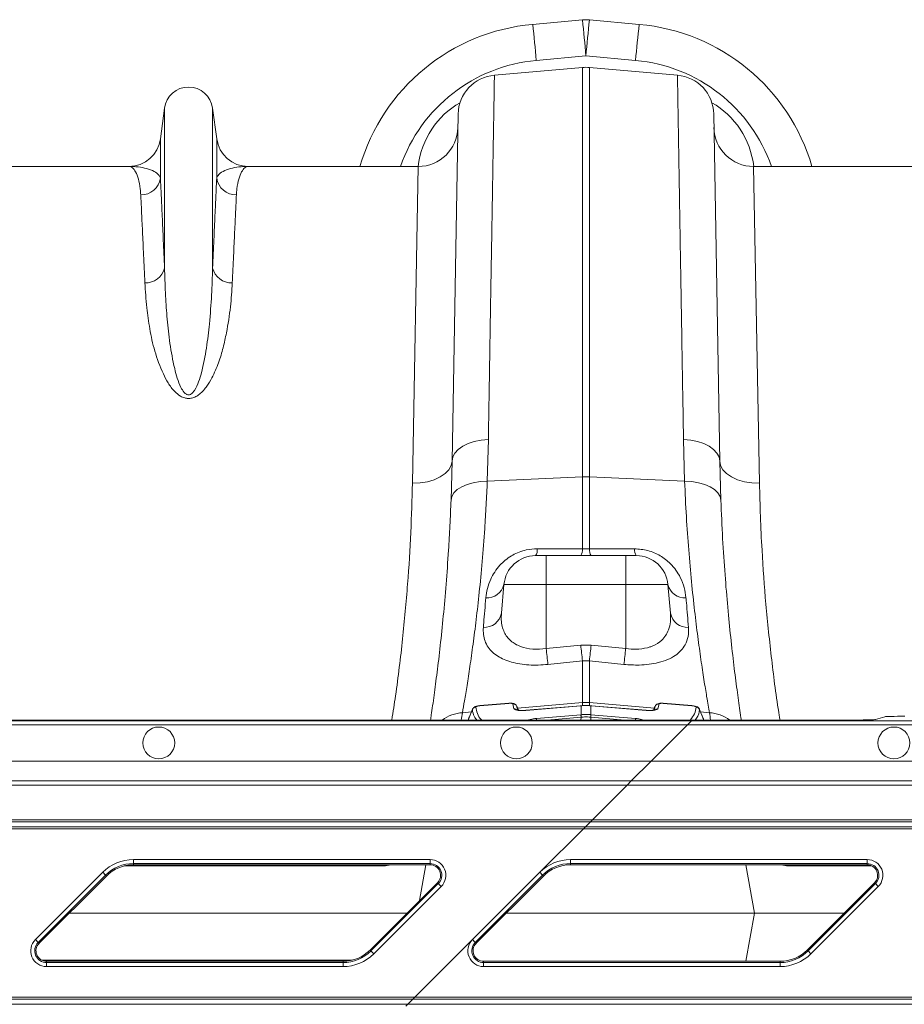
# Model space of a CAD drawing. Units: millimetres. Extents: x -1371 to 9720, y 3708 to 8070.
# Drawn here: x 7928 to 8150, y 7295 to 7543 of the extents above; entities that cross this region are included whole.
import ezdxf

# ---------------------------------------------------------------- set-up
doc = ezdxf.new("R2010")
doc.units = ezdxf.units.MM
doc.linetypes.add('SLD-Solid', pattern=[0])
doc.layers.add('ACO_DRAINAGE', color=7, linetype='SLD-Solid')

# ---------------------------------------------------------------- blocks, each defined once
blk = doc.blocks.new('ACO - 32926 32928 - PLAN')
at = {"layer": 'ACO_DRAINAGE', "linetype": 'SLD-Solid', "lineweight": 0}
for p, q in [((1738.91, 543.21), (1726.4, 542.08)), ((1753.21, 542.08), (1740.71, 543.21)), ((1727.31, 532.99), (1739.81, 534.12)), ((1739.81, 534.12), (1752.31, 532.99)), ((1716.78, 529.28), (1738.94, 531.22)), ((1738.94, 531.22), (1738.94, 428.14)), ((1740.68, 428.14), (1740.68, 531.22)), ((1762.84, 529.28), (1740.68, 531.22)), ((1633.76, 521), (1632.73, 513.24)), ((1633.76, 521), (1633.76, 480.72)), ((1645.85, 521), (1645.85, 480.72)), ((1646.89, 513.24), (1645.85, 521)), ((1707.65, 519.49), (1706.13, 432.11)), ((1773.49, 432.11), (1771.96, 519.49)), ((1632.73, 513.24), (1632.73, 503.32)), ((1646.89, 513.24), (1646.89, 503.32)), ((1624.8, 506.29), (1582.02, 506.29)), ((1697.59, 506.29), (1654.82, 506.29)), ((1697.59, 506.29), (1696.13, 426.52)), ((1783.49, 426.52), (1782.02, 506.29)), ((1824.8, 506.29), (1782.02, 506.29)), ((1708.79, 435.85), (1710.15, 436.53)), ((1710.15, 436.53), (1711.72, 437.06)), ((1711.72, 437.06), (1713.44, 437.4)), ((1713.44, 437.4), (1715.25, 437.57)), ((1714.98, 427.06), (1715.25, 437.57)), ((1764.36, 437.57), (1764.64, 427.06)), ((1766.17, 437.4), (1764.36, 437.57)), ((1767.89, 437.06), (1766.17, 437.4)), ((1769.46, 436.53), (1767.89, 437.06)), ((1770.83, 435.85), (1769.46, 436.53)), ((1706.31, 433.14), (1706.83, 434.13)), ((1706.83, 434.13), (1707.67, 435.04)), ((1707.67, 435.04), (1708.79, 435.85)), ((1771.95, 435.04), (1770.83, 435.85)), ((1772.78, 434.13), (1771.95, 435.04)), ((1773.3, 433.14), (1772.78, 434.13)), ((1706.13, 432.11), (1705.86, 422.29)), ((1706.13, 432.11), (1705.92, 430.99)), ((1706.13, 432.11), (1706.31, 433.14)), ((1773.49, 432.11), (1773.3, 433.14)), ((1773.49, 432.11), (1773.7, 430.99)), ((1773.76, 422.29), (1773.49, 432.11)), ((1704.41, 428.96), (1703.16, 428.11)), ((1705.34, 429.93), (1704.41, 428.96)), ((1705.92, 430.99), (1705.34, 429.93)), ((1773.7, 430.99), (1774.28, 429.93)), ((1774.28, 429.93), (1775.21, 428.96)), ((1775.21, 428.96), (1776.45, 428.11)), ((1698.07, 426.61), (1696.13, 426.52)), ((1699.93, 426.91), (1698.07, 426.61)), ((1701.65, 427.42), (1699.93, 426.91)), ((1703.16, 428.11), (1701.65, 427.42)), ((1709.91, 426.21), (1711.47, 426.66)), ((1711.47, 426.66), (1713.18, 426.94)), ((1713.18, 426.94), (1714.98, 427.06)), ((1714.98, 427.06), (1738.94, 428.14)), ((1738.94, 428.14), (1738.94, 410)), ((1740.68, 410), (1740.68, 428.14)), ((1764.64, 427.06), (1740.68, 428.14)), ((1766.43, 426.94), (1764.64, 427.06)), ((1768.14, 426.66), (1766.43, 426.94)), ((1769.71, 426.21), (1768.14, 426.66)), ((1776.45, 428.11), (1777.97, 427.42)), ((1777.97, 427.42), (1779.69, 426.91)), ((1779.69, 426.91), (1781.55, 426.61)), ((1781.55, 426.61), (1783.49, 426.52)), ((1706.06, 423.22), (1706.59, 424.1)), ((1706.59, 424.1), (1707.43, 424.91)), ((1707.43, 424.91), (1708.55, 425.62)), ((1708.55, 425.62), (1709.91, 426.21)), ((1771.07, 425.62), (1769.71, 426.21)), ((1772.19, 424.91), (1771.07, 425.62)), ((1773.03, 424.1), (1772.19, 424.91)), ((1773.56, 423.22), (1773.03, 424.1)), ((1705.86, 422.29), (1706.06, 423.22)), ((1773.76, 422.29), (1773.56, 423.22)), ((1740.68, 410), (1738.94, 410)), ((1729.81, 408.29), (1727.14, 408.29)), ((1729.81, 408.29), (1729.81, 400.99)), ((1749.81, 408.29), (1729.81, 408.29)), ((1749.81, 408.29), (1749.81, 408.16)), ((1752.48, 408.29), (1749.81, 408.29)), ((1749.81, 408.16), (1749.81, 407.75)), ((1749.81, 407.75), (1749.81, 407.09)), ((1749.81, 407.09), (1749.81, 406.19)), ((1749.81, 406.19), (1749.81, 405.09)), ((1749.81, 405.09), (1749.81, 403.83)), ((1749.81, 403.83), (1749.81, 402.45)), ((1749.81, 402.45), (1749.81, 400.99)), ((1718.54, 393.8), (1719.17, 400.99)), ((1719.17, 400.99), (1729.81, 400.99)), ((1729.81, 384.88), (1729.81, 400.99)), ((1729.81, 400.99), (1749.81, 400.99)), ((1749.81, 384.88), (1749.81, 400.99)), ((1749.81, 400.99), (1760.45, 400.99)), ((1761.08, 393.8), (1760.45, 400.99)), ((1738.5, 385.78), (1729.81, 384.88)), ((1741.12, 385.78), (1738.5, 385.78)), ((1749.81, 384.88), (1741.12, 385.78)), ((1730.24, 380.89), (1738.94, 381.8)), ((1738.94, 381.8), (1740.68, 381.8)), ((1738.94, 381.8), (1738.94, 371.31)), ((1740.68, 371.31), (1740.68, 381.8)), ((1740.68, 381.8), (1749.37, 380.89)), ((1711.25, 369.6), (1710.17, 366.9)), ((1713.13, 370.51), (1712.96, 370.49)), ((1720.4, 371.13), (1713.13, 370.52)), ((1720.4, 371.1), (1713.13, 370.49)), ((1713.13, 370.52), (1713.13, 370.52)), ((1713.13, 370.52), (1713.13, 370.49)), ((1720.4, 371.13), (1720.4, 371.13)), ((1720.4, 371.13), (1720.4, 371.1)), ((1721.69, 369.71), (1721.4, 370.95)), ((1722.8, 369.38), (1722.42, 370.37)), ((1722.79, 369.38), (1722.42, 370.33)), ((1722.59, 369.92), (1738.94, 371.31)), ((1738.5, 370.48), (1724.67, 369.32)), ((1738.51, 370.51), (1724.68, 369.35)), ((1738.51, 370.51), (1738.5, 370.48)), ((1738.59, 370.49), (1738.5, 370.48)), ((1738.59, 370.52), (1738.51, 370.51)), ((1738.51, 370.51), (1738.51, 370.51)), ((1738.59, 370.52), (1738.59, 370.52)), ((1738.59, 370.52), (1738.59, 370.49)), ((1738.59, 370.49), (1738.59, 368.24)), ((1738.94, 371.31), (1738.94, 370.52)), ((1740.68, 370.54), (1740.68, 371.31)), ((1757.03, 369.92), (1740.68, 371.31)), ((1741.11, 370.51), (1741.02, 370.52)), ((1741.03, 370.52), (1741.02, 370.52)), ((1741.03, 370.49), (1741.03, 370.52)), ((1741.03, 368.24), (1741.03, 370.49)), ((1741.11, 370.48), (1741.03, 370.49)), ((1754.94, 369.35), (1741.11, 370.51)), ((1741.11, 370.48), (1741.11, 370.51)), ((1741.11, 370.51), (1741.11, 370.51)), ((1754.94, 369.32), (1741.11, 370.48)), ((1757.2, 370.33), (1756.83, 369.38)), ((1757.2, 370.33), (1757.22, 370.36)), ((1758.22, 370.95), (1757.92, 369.71)), ((1759.22, 371.12), (1759.09, 371.13)), ((1766.48, 370.52), (1759.22, 371.13)), ((1759.22, 371.1), (1759.22, 371.13)), ((1759.22, 371.13), (1759.22, 371.13)), ((1766.49, 370.49), (1759.22, 371.1)), ((1766.48, 370.52), (1766.48, 370.52)), ((1766.49, 370.52), (1766.48, 370.52)), ((1766.49, 370.49), (1766.49, 370.52)), ((1769.45, 366.9), (1768.35, 369.59)), ((1708.73, 368.74), (1710.98, 368.93)), ((1724.68, 369.35), (1724.67, 369.35)), ((1724.67, 369.35), (1724.67, 369.32)), ((1727.34, 367.3), (1738.54, 368.24)), ((1738.58, 367.61), (1730.03, 366.9)), ((1738.54, 368.24), (1738.59, 368.24)), ((1738.58, 367.61), (1738.56, 366.9)), ((1741.03, 368.24), (1741.07, 368.24)), ((1741.04, 367.61), (1741.05, 366.9)), ((1749.59, 366.9), (1741.04, 367.61)), ((1741.07, 368.24), (1752.27, 367.3)), ((1754.94, 369.32), (1754.94, 369.35)), ((1754.94, 369.35), (1754.94, 369.35)), ((1770.88, 368.74), (1768.62, 368.93)), ((1815.06, 367.72), (1812.71, 367.02)), ((1414.09, 365.71), (1765.36, 365.71)), ((1766.36, 366.71), (1415.09, 366.71)), ((1766.54, 366.9), (1415.28, 366.9)), ((1765.36, 365.71), (1756.21, 356.56)), ((1766.36, 366.71), (1765.36, 365.71)), ((1765.36, 365.71), (1826.4, 365.71)), ((1766.54, 366.9), (1766.36, 366.71)), ((1826.4, 366.71), (1766.36, 366.71)), ((1801.92, 366.9), (1766.54, 366.9)), ((1807.73, 366.9), (1801.92, 366.9)), ((1756.21, 356.56), (1404.94, 356.56)), ((1751.21, 351.56), (1756.21, 356.56)), ((1826.4, 356.56), (1756.21, 356.56)), ((1750.16, 350.51), (1398.89, 350.51)), ((1399.94, 351.56), (1751.21, 351.56)), ((1741.42, 341.78), (1750.16, 350.51)), ((1750.16, 350.51), (1751.21, 351.56)), ((2044.81, 350.51), (1750.16, 350.51)), ((1751.21, 351.56), (1825.72, 351.56)), ((1739.66, 340.01), (1388.39, 340.01)), ((1389.66, 341.28), (1740.92, 341.28)), ((1741.42, 341.78), (1390.16, 341.78)), ((1739.16, 339.51), (1739.66, 340.01)), ((1739.66, 340.01), (1740.92, 341.28)), ((2044.81, 340.01), (1739.66, 340.01)), ((1741.42, 341.78), (1740.92, 341.28)), ((1740.92, 341.28), (2044.81, 341.28)), ((2044.81, 341.78), (1741.42, 341.78)), ((1387.89, 339.51), (1739.16, 339.51)), ((1728.2, 328.55), (1739.16, 339.51)), ((1739.16, 339.51), (2044.81, 339.51)), ((1688.43, 330.16), (1623.63, 330.16)), ((1625.95, 331.76), (1700.57, 331.76)), ((1625.95, 330.76), (1625.95, 331.76)), ((1700.57, 330.76), (1625.95, 330.76)), ((1625.95, 330.44), (1625.95, 330.76)), ((1700.57, 330.44), (1625.95, 330.44)), ((1688.43, 330.16), (1688.47, 330.44)), ((1699.53, 330.44), (1697.94, 321.42)), ((1700.57, 330.76), (1700.57, 331.76)), ((1700.57, 330.44), (1700.57, 330.76)), ((1735.95, 331.76), (1810.57, 331.76)), ((1735.95, 330.76), (1735.95, 331.76)), ((1810.57, 330.76), (1735.95, 330.76)), ((1735.95, 330.44), (1735.95, 330.76)), ((1801.92, 330.44), (1735.95, 330.44)), ((1780.09, 330.44), (1782.23, 318.29)), ((1791.19, 330.16), (1791.14, 330.44)), ((1811.76, 330.16), (1791.19, 330.16)), ((1810.57, 330.44), (1801.92, 330.44)), ((1810.57, 330.76), (1810.57, 331.76)), ((1810.57, 330.44), (1810.57, 330.76)), ((1601.25, 311.6), (1618.2, 328.55)), ((1618.9, 327.84), (1601.95, 310.89)), ((1619.13, 327.62), (1602.18, 310.67)), ((1618.2, 328.55), (1618.9, 327.84)), ((1619.13, 327.62), (1618.9, 327.84)), ((1711.25, 311.6), (1728.2, 328.55)), ((1728.9, 327.84), (1711.95, 310.89)), ((1729.13, 327.62), (1712.18, 310.67)), ((1728.2, 328.55), (1728.9, 327.84)), ((1729.13, 327.62), (1728.9, 327.84)), ((1685.49, 308.97), (1702.44, 325.92)), ((1685.71, 308.75), (1702.66, 325.7)), ((1703.37, 324.99), (1686.42, 308.04)), ((1702.44, 325.92), (1702.66, 325.7)), ((1702.66, 325.7), (1703.37, 324.99)), ((1795.71, 308.75), (1812.66, 325.7)), ((1813.37, 324.99), (1796.42, 308.04)), ((1801.92, 315.4), (1812.44, 325.92)), ((1812.44, 325.92), (1812.66, 325.7)), ((1812.66, 325.7), (1813.37, 324.99)), ((1609.8, 318.29), (1694.81, 318.29)), ((1782.23, 318.29), (1719.8, 318.29)), ((1780.09, 306.14), (1782.23, 318.29)), ((1782.23, 318.29), (1804.81, 318.29)), ((1795.49, 308.97), (1801.92, 315.4)), ((1601.25, 311.6), (1601.95, 310.89)), ((1602.18, 310.67), (1601.95, 310.89)), ((1696.73, 297.08), (1711.25, 311.6)), ((1711.25, 311.6), (1711.95, 310.89)), ((1712.18, 310.67), (1711.95, 310.89)), ((1685.49, 308.97), (1685.71, 308.75)), ((1685.71, 308.75), (1686.42, 308.04)), ((1795.49, 308.97), (1795.71, 308.75)), ((1795.71, 308.75), (1796.42, 308.04)), ((1680.98, 306.43), (1602.86, 306.43)), ((1604.05, 306.14), (1604.05, 305.83)), ((1604.05, 306.14), (1678.67, 306.14)), ((1604.05, 304.83), (1604.05, 305.83)), ((1604.05, 305.83), (1678.67, 305.83)), ((1678.67, 306.14), (1678.67, 305.83)), ((1678.67, 304.83), (1678.67, 305.83)), ((1714.05, 306.14), (1714.05, 305.83)), ((1714.05, 306.14), (1788.67, 306.14)), ((1714.05, 304.83), (1714.05, 305.83)), ((1714.05, 305.83), (1788.67, 305.83)), ((1788.67, 306.14), (1788.67, 305.83)), ((1788.67, 304.83), (1788.67, 305.83)), ((1678.67, 304.83), (1604.05, 304.83)), ((1788.67, 304.83), (1714.05, 304.83)), ((1343.69, 295.31), (1694.96, 295.31)), ((1696.23, 296.58), (1344.96, 296.58)), ((1345.46, 297.08), (1696.73, 297.08)), ((1694.96, 295.31), (1694.46, 294.81)), ((1694.96, 295.31), (1696.23, 296.58)), ((1694.96, 295.31), (2044.81, 295.31)), ((1696.23, 296.58), (1696.73, 297.08)), ((2044.81, 296.58), (1696.23, 296.58)), ((1696.73, 297.08), (2044.81, 297.08))]:
    blk.add_line(p, q, dxfattribs=at)
for centre in [(1632.31, 361.14), (1722.31, 361.14), (1817.31, 361.14)]:
    blk.add_circle(centre, 4, dxfattribs=at)
for centre, radius, start, end in [((1739.81, 533.25), 10, 84.8246, 95.1754), ((1460.58, 511), 280.19, 4.7349, 6.6025), ((2019.04, 511), 280.19, 173.3975, 175.2651), ((1730.91, 492.28), 50, 95.1754, 163.7276), ((1448.08, 509.86), 280.19, 4.7349, 6.6025), ((2031.54, 509.86), 280.19, 173.3975, 175.2651), ((1748.7, 492.28), 50, 16.2724, 84.8246), ((1730.91, 493.16), 40, 95.1754, 160.8243), ((1739.81, 521.26), 10, 85, 95), ((1748.7, 493.16), 40, 19.1757, 84.8246), ((1717.65, 519.32), 10, 95, 179), ((1761.97, 519.32), 10, 1, 85), ((1639.81, 520.19), 6.1, 7.5666, 172.4334), ((1697.59, 516.29), 10, 270, 359), ((1782.02, 516.29), 10, 181, 270), ((1624.8, 514.29), 8, 270, 352.4334), ((1654.82, 514.29), 8, 187.5666, 270), ((1627.83, 504.08), 4.96, 269.3454, 351.157), ((1651.78, 504.08), 4.96, 188.843, 270.6546), ((1629.03, 481.84), 4.86, 267.3448, 346.6808), ((1650.59, 481.84), 4.86, 193.3192, 272.6552), ((1739.81, 408.81), 19.35, 87.4187, 92.5813), ((1724.76, 409.81), 2.82, 327.4102, 4.391), ((1736.19, 409.79), 2.75, 327.0025, 4.3708), ((1743.42, 409.79), 2.75, 175.6292, 212.9975), ((1754.85, 409.81), 2.82, 175.609, 212.5898), ((1727.14, 400.29), 8, 90, 175), ((1752.48, 400.29), 8, 5, 90), ((1715.01, 401.96), 4.27, 264.8235, 346.8509), ((1764.61, 401.96), 4.27, 193.1491, 275.1765), ((1714.22, 394.62), 4.4, 267.1278, 349.2268), ((1765.4, 394.62), 4.4, 190.7732, 272.8722), ((2016.51, 414.19), 288.2, 185.8365, 186.6341), ((2025.92, 415.24), 288.93, 185.8527, 186.6466), ((1453.69, 415.24), 288.93, 353.3534, 354.1473), ((1463.09, 414.19), 288.21, 353.3659, 354.1635), ((1712.15, 369.16), 1, 94.7639, 158.0652), ((1721.49, 369.96), 0.995, 21.5651, 95.7092), ((1721.81, 368.73), 0.989, 46.1574, 96.5002), ((1739.81, 361.04), 10.3, 85.1483, 94.8517), ((1757.81, 368.73), 0.989, 83.5017, 133.5981), ((1758.12, 369.96), 0.995, 84.2908, 158.4349), ((1767.47, 369.16), 1, 21.9348, 85.2361), ((1709.47, 358.7), 10.07, 94.1697, 125.5185), ((1205.33, 450.5), 510, 350.5651, 350.7753), ((1734.16, 367.42), 6.82, 181.0568, 184.4382), ((1749.02, 368.51), 10.48, 181.5069, 184.9264), ((1750.16, 368.62), 11.58, 181.853, 184.9484), ((1729.45, 368.62), 11.58, 355.0516, 358.147), ((1730.59, 368.51), 10.48, 355.0736, 358.4931), ((1745.45, 367.42), 6.82, 355.5618, 358.9432), ((2274.29, 450.5), 510, 189.2247, 189.4349), ((1770.15, 358.7), 10.07, 54.4815, 85.8303), ((1625.95, 320.79), 10.97, 90, 135), ((1625.95, 320.79), 9.97, 90, 135), ((1625.95, 320.79), 9.65, 90, 135), ((1700.57, 327.79), 3.97, 315, 90), ((1700.57, 327.79), 2.97, 315, 90), ((1700.57, 327.79), 2.65, 315, 90), ((1735.95, 320.79), 10.97, 90, 135), ((1735.95, 320.79), 9.97, 90, 135), ((1735.95, 320.79), 9.65, 90, 135), ((1810.57, 327.79), 3.97, 315, 90), ((1810.57, 327.79), 2.97, 315, 90), ((1810.57, 327.79), 2.65, 315, 90), ((1604.05, 308.79), 3.97, 135, 270), ((1604.05, 308.79), 2.97, 135, 270), ((1604.05, 308.79), 2.65, 135, 270), ((1714.05, 308.79), 3.97, 135, 270), ((1714.05, 308.79), 2.97, 135, 270), ((1714.05, 308.79), 2.65, 135, 270), ((1678.67, 315.79), 9.65, 270, 315), ((1678.67, 315.79), 9.97, 270, 315), ((1678.67, 315.79), 10.97, 270, 315), ((1788.67, 315.79), 9.65, 270, 315), ((1788.67, 315.79), 9.97, 270, 315), ((1788.67, 315.79), 10.97, 270, 315)]:
    blk.add_arc(centre, radius, start, end, dxfattribs=at)
for centre, major_axis, ratio, start_param, end_param in [((1717.39, 503.56), (0.3, 21.2), 0.943135, 0.497185, 1.454697), ((1762.23, 503.56), (-0.3, 21.2), 0.943135, 4.828488, 5.786), ((1807.73, 367.03), (5, 0), 0.026186, 4.712389, 6.195919), ((1820.04, 367.71), (5, 0), 0.026186, 1.570796, 3.054326)]:
    blk.add_ellipse(centre, major_axis=major_axis, ratio=ratio, start_param=start_param, end_param=end_param, dxfattribs=at)
for points, knots in [([(1715.25, 437.57), (1715.3, 440.29), (1715.39, 445.75), (1715.53, 454.01), (1715.66, 462.36), (1715.8, 470.68), (1715.93, 478.61), (1716.06, 486.1), (1716.18, 493.13), (1716.28, 499.52), (1716.38, 505.28), (1716.46, 510.42), (1716.54, 515.01), (1716.61, 519.02), (1716.66, 522.42), (1716.71, 525.04), (1716.74, 526.97), (1716.76, 528.29), (1716.78, 529.12), (1716.78, 529.23), (1716.78, 529.28)], [0, 0, 0, 0, 0.048914, 0.09794, 0.155019, 0.212143, 0.269223, 0.327961, 0.386746, 0.445484, 0.502564, 0.559688, 0.616768, 0.675506, 0.734292, 0.793031, 0.844511, 0.895992, 0.947996, 1, 1, 1, 1]), ([(1762.84, 529.28), (1762.84, 529.23), (1762.84, 529.14), (1762.85, 528.36), (1762.88, 527.01), (1762.91, 524.93), (1762.96, 522.21), (1763.01, 518.8), (1763.08, 514.71), (1763.16, 510.04), (1763.25, 504.8), (1763.34, 499.04), (1763.45, 492.67), (1763.56, 485.68), (1763.69, 478.09), (1763.82, 470.31), (1763.95, 462.43), (1764.08, 454.52), (1764.22, 446.26), (1764.32, 440.47), (1764.36, 437.57)], [0, 0, 0, 0, 0.048914, 0.09794, 0.155009, 0.212121, 0.26919, 0.327917, 0.386691, 0.445418, 0.502487, 0.559599, 0.616668, 0.675394, 0.734168, 0.792895, 0.844409, 0.895923, 0.947961, 1, 1, 1, 1]), ([(1624.8, 506.29), (1624.8, 506.29), (1625.1, 506.29), (1625.68, 506.06), (1626.5, 505.01), (1627.2, 503.24), (1627.63, 501.19), (1627.74, 499.64), (1627.77, 499.12)], [0, 0, 0, 0, 0.00265, 0.220329, 0.438802, 0.662931, 0.887992, 1, 1, 1, 1]), ([(1632.73, 503.32), (1632.63, 503.55), (1632.35, 504.25), (1631.21, 505.11), (1629.34, 505.81), (1627.15, 506.21), (1625.59, 506.29), (1624.81, 506.29), (1624.8, 506.29)], [0, 0, 0, 0, 0.114619, 0.340232, 0.56593, 0.781522, 0.997131, 1, 1, 1, 1]), ([(1654.82, 506.29), (1654.81, 506.29), (1654.02, 506.29), (1652.47, 506.21), (1650.28, 505.81), (1648.41, 505.11), (1647.27, 504.25), (1646.98, 503.55), (1646.89, 503.32)], [0, 0, 0, 0, 0.002869, 0.218478, 0.43407, 0.659768, 0.885381, 1, 1, 1, 1]), ([(1651.84, 499.12), (1651.88, 499.64), (1651.99, 501.18), (1652.42, 503.24), (1653.12, 505.01), (1653.94, 506.06), (1654.52, 506.29), (1654.81, 506.29), (1654.82, 506.29)], [0, 0, 0, 0, 0.112008, 0.336124, 0.561198, 0.778874, 0.99735, 1, 1, 1, 1]), ([(1633.76, 480.72), (1633.66, 483.09), (1633.44, 487.83), (1633.17, 493.88), (1632.92, 499.2), (1632.79, 501.94), (1632.73, 503.32)], [0, 0, 0, 0, 0.246755, 0.494771, 0.746714, 1, 1, 1, 1]), ([(1646.89, 503.32), (1646.82, 501.98), (1646.7, 499.3), (1646.46, 494.06), (1646.18, 487.99), (1645.96, 483.15), (1645.85, 480.72)], [0, 0, 0, 0, 0.246754, 0.49477, 0.746714, 1, 1, 1, 1]), ([(1627.77, 499.12), (1627.84, 497.81), (1627.96, 495.19), (1628.2, 490.05), (1628.48, 484.1), (1628.7, 479.36), (1628.8, 476.99)], [0, 0, 0, 0, 0.246746, 0.494758, 0.746706, 1, 1, 1, 1]), ([(1650.81, 476.99), (1650.92, 479.3), (1651.13, 483.95), (1651.4, 489.88), (1651.65, 495.09), (1651.78, 497.77), (1651.84, 499.12)], [0, 0, 0, 0, 0.246748, 0.494759, 0.746706, 1, 1, 1, 1]), ([(1645.85, 480.72), (1645.79, 478.49), (1645.66, 474.03), (1645.13, 467.22), (1644.39, 460.62), (1643.46, 455.69), (1642.38, 452.09), (1641.67, 450.38), (1640.9, 449.34), (1640.5, 449), (1640.18, 448.85), (1639.97, 448.79), (1639.69, 448.78), (1639.47, 448.84), (1639.08, 449.02), (1638.46, 449.59), (1637.68, 450.98), (1636.91, 453), (1635.96, 456.75), (1635.03, 461.77), (1634.38, 467.89), (1633.99, 474.03), (1633.82, 478.23), (1633.77, 480.5), (1633.76, 480.72)], [0, 0, 0, 0, 0.115999, 0.231987, 0.322648, 0.413213, 0.444965, 0.476815, 0.486789, 0.493672, 0.49546, 0.49874, 0.500699, 0.504175, 0.506077, 0.514981, 0.53403, 0.567902, 0.60186, 0.694311, 0.786951, 0.879533, 0.987868, 1, 1, 1, 1]), ([(1628.8, 476.99), (1628.94, 474.93), (1629.18, 471.26), (1629.97, 465.43), (1631.16, 459.83), (1632.84, 455.21), (1634.59, 451.76), (1636, 449.84), (1637.47, 448.56), (1638.7, 448), (1639.68, 447.84), (1640.68, 447.94), (1641.67, 448.32), (1642.68, 449.01), (1643.6, 449.9), (1644.67, 451.28), (1646.03, 453.61), (1647.42, 456.88), (1648.55, 460.68), (1649.58, 465.44), (1650.45, 471.02), (1650.69, 475), (1650.81, 476.99)], [0, 0, 0, 0, 0.114506, 0.204633, 0.294817, 0.38459, 0.419917, 0.455072, 0.47743, 0.489858, 0.498745, 0.507637, 0.52016, 0.532495, 0.549953, 0.567465, 0.600165, 0.65945, 0.718936, 0.778396, 0.889182, 1, 1, 1, 1]), ([(1696.13, 426.52), (1696.02, 422.44), (1695.81, 414.25), (1694.99, 401.1), (1693.73, 387.34), (1692.34, 375.83), (1691.27, 368.93), (1690.95, 366.9)], [0, 0, 0, 0, 0.221961, 0.445449, 0.673822, 0.903915, 1, 1, 1, 1]), ([(1708.73, 368.74), (1708.9, 369.69), (1709.23, 371.58), (1709.87, 375.52), (1710.6, 380.27), (1711.39, 385.84), (1712.2, 392.09), (1712.98, 399.03), (1713.72, 406.69), (1714.29, 414.11), (1714.71, 420.94), (1714.89, 425.02), (1714.98, 427.06)], [0, 0, 0, 0, 0.105499, 0.211, 0.319608, 0.428217, 0.533693, 0.639171, 0.747647, 0.856123, 0.927947, 1, 1, 1, 1]), ([(1764.64, 427.06), (1764.78, 424.06), (1765.05, 418.05), (1765.66, 409.6), (1766.37, 401.63), (1767.15, 394.33), (1767.96, 387.8), (1768.76, 381.99), (1769.52, 376.92), (1770.12, 373.2), (1770.57, 370.52), (1770.78, 369.34), (1770.88, 368.74)], [0, 0, 0, 0, 0.1063703, 0.2127417, 0.3222092, 0.4316769, 0.5380713, 0.6444649, 0.7539785, 0.8634902, 0.9316437, 1, 1, 1, 1]), ([(1788.65, 366.9), (1788.59, 367.27), (1787.72, 372.4), (1786.5, 382.19), (1785.01, 396.15), (1784.17, 408.16), (1783.68, 418.28), (1783.55, 423.77), (1783.49, 426.52)], [0, 0, 0, 0, 0.01752, 0.241032, 0.469528, 0.699741, 0.849637, 1, 1, 1, 1]), ([(1705.86, 422.29), (1705.77, 420.14), (1705.59, 415.82), (1705.18, 408.69), (1704.63, 400.99), (1703.92, 392.93), (1703.15, 385.51), (1702.35, 378.82), (1701.59, 373.05), (1701.03, 369.07), (1700.76, 367.31), (1700.7, 366.9)], [0, 0, 0, 0, 0.087585, 0.175454, 0.304594, 0.433736, 0.566551, 0.699367, 0.829346, 0.959325, 1, 1, 1, 1]), ([(1778.92, 366.9), (1778.8, 367.68), (1778.47, 369.87), (1777.83, 374.46), (1777.04, 380.58), (1776.24, 387.55), (1775.48, 395.18), (1774.79, 403.48), (1774.18, 412.47), (1773.9, 419.02), (1773.76, 422.29)], [0, 0, 0, 0, 0.072789, 0.203575, 0.33813, 0.472684, 0.602622, 0.73256, 0.866281, 1, 1, 1, 1]), ([(1727.57, 410.03), (1726.64, 409.97), (1725.08, 409.88), (1723, 409.22), (1721.79, 408.65), (1720.61, 407.96), (1719.46, 407.15), (1718.02, 405.78), (1716.79, 404.17), (1715.71, 402.2), (1714.93, 400.02), (1714.72, 398.48), (1714.62, 397.71)], [0, 0, 0, 0, 0.120159, 0.201334, 0.282578, 0.299195, 0.389041, 0.478998, 0.591916, 0.70498, 0.85241, 1, 1, 1, 1]), ([(1738.94, 410), (1735.63, 410.01), (1731.84, 410.02), (1728.05, 410.03), (1727.57, 410.03)], [0, 0, 0, 0, 0.874029, 1, 1, 1, 1]), ([(1752.04, 410.03), (1748.73, 410.02), (1744.94, 410.01), (1741.16, 410), (1740.68, 410)], [0, 0, 0, 0, 0.874029, 1, 1, 1, 1]), ([(1764.99, 397.71), (1764.88, 398.55), (1764.65, 400.23), (1763.75, 402.57), (1762.53, 404.62), (1760.92, 406.53), (1758.61, 408.34), (1755.47, 409.76), (1753.18, 409.94), (1752.04, 410.03)], [0, 0, 0, 0, 0.1611038, 0.3219698, 0.4372889, 0.5524345, 0.7054553, 0.8531697, 1, 1, 1, 1]), ([(1714.62, 397.71), (1714.44, 395.53), (1714.22, 392.95), (1714.03, 390.59), (1713.99, 390.23)], [0, 0, 0, 0, 0.846288, 1, 1, 1, 1]), ([(1765.62, 390.23), (1765.45, 392.27), (1765.25, 394.68), (1765.03, 397.31), (1764.99, 397.71)], [0, 0, 0, 0, 0.846289, 1, 1, 1, 1]), ([(1729.81, 384.88), (1728.66, 384.79), (1726.35, 384.6), (1723.19, 385.32), (1720.7, 386.78), (1719.33, 388.63), (1718.7, 390.48), (1718.46, 392.08), (1718.51, 393.23), (1718.54, 393.8)], [0, 0, 0, 0, 0.159728, 0.320797, 0.487447, 0.672136, 0.779428, 0.888751, 1, 1, 1, 1]), ([(1761.08, 393.8), (1761.1, 393.07), (1761.16, 391.6), (1760.72, 389.74), (1759.96, 388.19), (1758.76, 386.75), (1757.31, 385.81), (1755.35, 385.07), (1753.94, 384.8), (1751.86, 384.68), (1750.73, 384.79), (1749.81, 384.88)], [0, 0, 0, 0, 0.140647, 0.284795, 0.389021, 0.495948, 0.657831, 0.698505, 0.842733, 0.871619, 1, 1, 1, 1]), ([(1713.99, 390.23), (1713.98, 389.63), (1713.94, 388.43), (1714.35, 386.76), (1715.1, 385.27), (1716.2, 383.99), (1717.56, 382.95), (1719.2, 382.1), (1721.06, 381.45), (1723.16, 381), (1725.43, 380.75), (1727.82, 380.7), (1729.43, 380.83), (1730.24, 380.89)], [0, 0, 0, 0, 0.104603, 0.2085503, 0.3124382, 0.4041488, 0.4958043, 0.5809797, 0.6661096, 0.7498977, 0.8336587, 0.9168271, 1, 1, 1, 1]), ([(1749.37, 380.89), (1750.67, 380.81), (1752.86, 380.66), (1755.76, 380.9), (1758.18, 381.34), (1760.4, 382.07), (1762.32, 383.1), (1763.8, 384.36), (1764.94, 385.95), (1765.65, 387.9), (1765.63, 389.45), (1765.62, 390.23)], [0, 0, 0, 0, 0.133314, 0.22341, 0.313537, 0.416988, 0.520538, 0.624697, 0.728942, 0.864402, 1, 1, 1, 1]), ([(1711.22, 369.54), (1711.01, 369.01), (1710.65, 368.13), (1710.3, 367.25), (1710.15, 366.9)], [0, 0, 0, 0, 0.594326, 1, 1, 1, 1]), ([(1712.96, 370.49), (1712.83, 370.48), (1712.46, 370.44), (1712, 370.31), (1711.58, 370.09), (1711.3, 369.79), (1711.23, 369.57), (1711.2, 369.47)], [0, 0, 0, 0, 0.161154, 0.467208, 0.69645, 0.865939, 1, 1, 1, 1]), ([(1712.34, 366.9), (1712.12, 367.18), (1711.46, 368.02), (1711.32, 368.93), (1711.22, 369.54)], [0, 0, 0, 0, 0.329414, 1, 1, 1, 1]), ([(1713.13, 370.49), (1713.01, 370.48), (1712.78, 370.45), (1712.47, 370.39), (1712.24, 370.32), (1712.09, 370.24), (1712.07, 370.19), (1712.07, 370.16)], [0, 0, 0, 0, 0.226392, 0.431887, 0.622892, 0.811421, 1, 1, 1, 1]), ([(1712.07, 370.16), (1712.18, 369.61), (1712.41, 368.52), (1712.99, 367.43), (1713.53, 366.91), (1713.55, 366.9)], [0, 0, 0, 0, 0.49089, 0.981781, 1, 1, 1, 1]), ([(1722.39, 370.36), (1722.38, 370.4), (1722.34, 370.55), (1722.17, 370.75), (1721.92, 370.93), (1721.63, 371.06), (1721.23, 371.14), (1720.8, 371.16), (1720.49, 371.13), (1720.4, 371.12)], [0, 0, 0, 0, 0.055377, 0.191313, 0.315222, 0.445739, 0.629581, 0.89301, 1, 1, 1, 1]), ([(1721.4, 370.95), (1721.39, 370.96), (1721.38, 371), (1721.28, 371.06), (1721.05, 371.1), (1720.74, 371.12), (1720.51, 371.11), (1720.4, 371.1)], [0, 0, 0, 0, 0.10778, 0.321768, 0.543404, 0.771836, 1, 1, 1, 1]), ([(1724.67, 369.32), (1724.33, 369.3), (1723.63, 369.26), (1722.72, 369.31), (1722.05, 369.44), (1721.76, 369.59), (1721.71, 369.69), (1721.69, 369.71)], [0, 0, 0, 0, 0.236975, 0.474191, 0.705384, 0.930067, 1, 1, 1, 1]), ([(1722.42, 370.33), (1722.44, 370.17), (1722.48, 369.84), (1722.59, 369.51), (1722.64, 369.35)], [0, 0, 0, 0, 0.490743, 1, 1, 1, 1]), ([(1724.68, 369.35), (1724.37, 369.33), (1723.77, 369.3), (1723.04, 369.33), (1722.61, 369.4), (1722.44, 369.45), (1722.45, 369.45), (1722.45, 369.45)], [0, 0, 0, 0, 0.287677, 0.57277, 0.787637, 0.939253, 1, 1, 1, 1]), ([(1741.02, 370.51), (1740.87, 370.53), (1740.06, 370.6), (1739.25, 370.55), (1738.59, 370.51)], [0, 0, 0, 0, 0.19355, 1, 1, 1, 1]), ([(1741.03, 370.49), (1740.84, 370.5), (1740.44, 370.53), (1739.69, 370.55), (1739.06, 370.53), (1738.65, 370.5), (1738.59, 370.49)], [0, 0, 0, 0, 0.225626, 0.500027, 0.918665, 1, 1, 1, 1]), ([(1757.17, 369.45), (1757.17, 369.45), (1757.15, 369.44), (1756.96, 369.39), (1756.58, 369.33), (1755.94, 369.3), (1755.32, 369.31), (1754.94, 369.36), (1754.85, 369.37)], [0, 0, 0, 0, 0.097971, 0.228465, 0.41336, 0.644903, 0.914823, 1, 1, 1, 1]), ([(1757.92, 369.71), (1757.86, 369.64), (1757.74, 369.5), (1757.16, 369.35), (1756.36, 369.27), (1755.58, 369.28), (1755.09, 369.31), (1754.94, 369.32)], [0, 0, 0, 0, 0.222784, 0.445579, 0.668735, 0.896688, 1, 1, 1, 1]), ([(1757.21, 370.37), (1757.2, 370.36), (1757.07, 370.03), (1756.94, 369.7), (1756.82, 369.38)], [0, 0, 0, 0, 0.026761, 1, 1, 1, 1]), ([(1756.98, 369.35), (1757.01, 369.42), (1757.12, 369.74), (1757.16, 370.07), (1757.2, 370.33)], [0, 0, 0, 0, 0.225254, 1, 1, 1, 1]), ([(1759.09, 371.13), (1758.96, 371.14), (1758.61, 371.16), (1758.15, 371.11), (1757.71, 370.96), (1757.39, 370.69), (1757.22, 370.47), (1757.2, 370.33), (1757.2, 370.32)], [0, 0, 0, 0, 0.165833, 0.439518, 0.65702, 0.826096, 0.987155, 1, 1, 1, 1]), ([(1759.22, 371.1), (1759.14, 371.1), (1758.96, 371.12), (1758.68, 371.11), (1758.43, 371.08), (1758.26, 371.03), (1758.23, 370.98), (1758.22, 370.95)], [0, 0, 0, 0, 0.149105, 0.365483, 0.576991, 0.78851, 1, 1, 1, 1]), ([(1766.07, 366.9), (1766.46, 367.42), (1767.25, 368.47), (1767.45, 369.6), (1767.55, 370.16)], [0, 0, 0, 0, 0.494761, 1, 1, 1, 1]), ([(1768.37, 369.6), (1768.34, 369.67), (1768.27, 369.83), (1768.08, 370.03), (1767.83, 370.21), (1767.45, 370.36), (1766.99, 370.47), (1766.62, 370.5), (1766.48, 370.51)], [0, 0, 0, 0, 0.103346, 0.229828, 0.360749, 0.536096, 0.835624, 1, 1, 1, 1]), ([(1767.55, 370.16), (1767.55, 370.17), (1767.54, 370.21), (1767.45, 370.28), (1767.22, 370.37), (1766.88, 370.45), (1766.62, 370.47), (1766.49, 370.49)], [0, 0, 0, 0, 0.0862341, 0.2861824, 0.5103532, 0.7555555, 1, 1, 1, 1]), ([(1768.4, 369.54), (1768.29, 368.79), (1768.17, 367.88), (1767.41, 367.04), (1767.27, 366.9)], [0, 0, 0, 0, 0.8233059, 1, 1, 1, 1]), ([(1769.46, 366.9), (1769.32, 367.25), (1768.97, 368.13), (1768.61, 369.01), (1768.4, 369.54)], [0, 0, 0, 0, 0.4056739, 1, 1, 1, 1]), ([(1725.39, 366.9), (1725.41, 366.91), (1725.58, 367), (1726.12, 367.13), (1726.79, 367.25), (1727.2, 367.28), (1727.34, 367.3)], [0, 0, 0, 0, 0.069181, 0.457722, 0.807985, 1, 1, 1, 1]), ([(1738.62, 367.62), (1738.61, 367.62), (1738.59, 367.62), (1738.58, 367.61), (1738.58, 367.61)], [0, 0, 0, 0, 0.998733, 1, 1, 1, 1]), ([(1738.59, 368.24), (1738.74, 368.25), (1739.15, 368.28), (1739.83, 368.3), (1740.49, 368.28), (1740.9, 368.25), (1741.03, 368.24)], [0, 0, 0, 0, 0.190429, 0.500004, 0.837706, 1, 1, 1, 1]), ([(1740.99, 367.62), (1740.86, 367.63), (1740.47, 367.66), (1739.83, 367.67), (1739.17, 367.66), (1738.77, 367.63), (1738.62, 367.62)], [0, 0, 0, 0, 0.162309, 0.499996, 0.809556, 1, 1, 1, 1]), ([(1741.04, 367.61), (1741.04, 367.61), (1741.02, 367.62), (1741.01, 367.62), (1740.99, 367.62)], [0, 0, 0, 0, 0.001267, 1, 1, 1, 1]), ([(1752.27, 367.3), (1752.55, 367.27), (1753.1, 367.21), (1753.8, 367.06), (1754.1, 366.95), (1754.23, 366.9)], [0, 0, 0, 0, 0.365366, 0.731908, 1, 1, 1, 1]), ([(1690.38, 330.44), (1690.32, 330.42), (1689.7, 330.18), (1689.03, 330.17), (1688.43, 330.16)], [0, 0, 0, 0, 0.099212, 1, 1, 1, 1]), ([(1791.19, 330.16), (1790.6, 330.17), (1789.93, 330.18), (1789.32, 330.42), (1789.25, 330.44)], [0, 0, 0, 0, 0.887956, 1, 1, 1, 1])]:
    blk.add_open_spline(points, degree=3, knots=knots, dxfattribs=at)
blk = doc.blocks.new('A$C5EB17F12')
at = {"layer": 'ACO_DRAINAGE'}
blk.add_blockref('ACO - 32926 32928 - PLAN', (1300.2741, 3291.7518), dxfattribs=at)

msp = doc.modelspace()

# ---------------------------------------------------------------- block references
msp.add_blockref('A$C5EB17F12', (5030.0824, 3708.2704))

doc.saveas('drawing.dxf')
